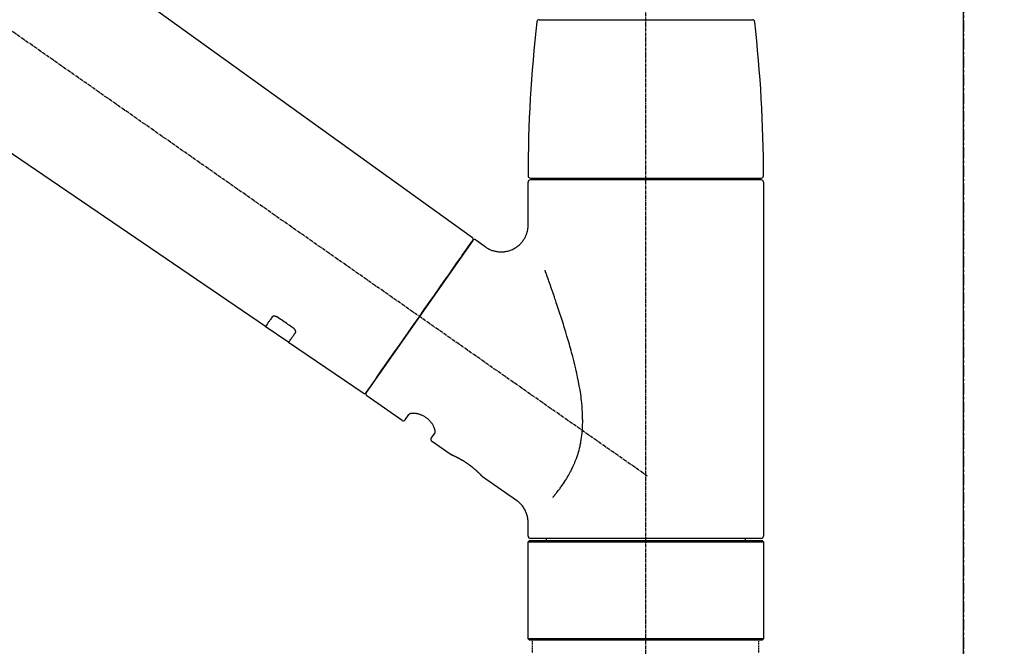
# Model space of a CAD drawing. Units: inches. Extents: x 0 to 26473, y -25 to 8845.
# Drawn here: x 19792 to 20009, y 2896 to 3035 of the extents above; entities that cross this region are included whole.
import ezdxf

# ---------------------------------------------------------------- set-up
doc = ezdxf.new("R2010")
doc.units = ezdxf.units.IN
doc.header["$MEASUREMENT"] = 0
for name, pattern in [('CENTER', [2, 1.25, -0.25, 0.25, -0.25]), ('CENTER2', [1.125, 0.75, -0.125, 0.125, -0.125]), ('DASHED', [0.75, 0.5, -0.25])]:
    doc.linetypes.add(name, pattern=pattern)
doc.layers.get('DEFPOINTS').update_dxf_attribs({"color": 146})
for name, color, linetype in [('111-壁仕上', 3, 'Continuous'), ('150-機器', 8, 'Continuous'), ('166-寸法B', 11, 'Continuous')]:
    doc.layers.add(name, color=color, linetype=linetype)
doc.styles.add('KH001', font='msgothic.ttc')
doc.dimstyles.new('KH1xx030', dxfattribs={"dimscale": 30, "dimtxt": 2, "dimasz": 0.6, "dimexe": 0.3, "dimexo": 1.2, "dimgap": 0.5, "dimtad": 3, "dimdec": 1, "dimdsep": 46, "dimlunit": 6, "dimtxsty": 'KH001', "dimblk": 'DOT', "dimcen": 1, "dimdle": 1, "dimclrd": 256, "dimclre": 256, "dimclrt": 256, "dimadec": 0, "dimazin": 0, "dimtfac": 1, "dimtdec": 1, "dimtix": 1, "dimtmove": 2, "dimatfit": 3, "dimldrblk": 'CLOSEDBLANK', "dimfxl": 1, "dimtolj": 1, "dimtzin": 0, "dimlwd": -1, "dimlwe": -1, "dimarcsym": 0})

# ---------------------------------------------------------------- blocks, each defined once
blk = doc.blocks.new('F402_D')
at = {"layer": '150-機器', "color": 161, "linetype": 'CENTER2'}
blk.add_line((0, -53.67), (0, 250.27), dxfattribs=at)
at = {"layer": '150-機器', "color": 13, "linetype": 'CENTER2'}
blk.add_line((0.34, 36.17), (-286.53, 237.04), dxfattribs=at)
at = {"layer": '150-機器', "color": 13, "linetype": 'Continuous'}
for p, q in [((-158.24, 175.21), (-38.21, 88.74)), ((-83.81, 69.09), (-184.55, 137.62)), ((-23.49, 136.74), (0, 136.74)), ((0, 136.74), (23.49, 136.74)), ((-25.93, 91.62), (-25.93, 100.93)), ((-25.43, 101.83), (25.43, 101.83)), ((25.43, 101.43), (-25.43, 101.43)), ((-23.44, 101.43), (-23.44, 101.83)), ((23.44, 101.83), (23.44, 101.43)), ((25.93, 100.93), (25.93, 22.94)), ((-38.14, 88.07), (-61.59, 54.57)), ((-37.45, 88.19), (-35.35, 86.72)), ((-78.66, 65.58), (-83.85, 69.11)), ((-62.25, 54.41), (-78.7, 65.61)), ((-53.71, 48.44), (-61.47, 53.88)), ((-53.02, 48.57), (-52.2, 49.73)), ((-46.48, 45.72), (-47.3, 44.56)), ((-42.89, 40.86), (-47.18, 43.87)), ((-42.79, 40.81), (-42.79, 40.81)), ((-28.48, 30.78), (-35.99, 36.03)), ((-25.93, 22.94), (-25.93, 25.89)), ((-25.93, 21.64), (-25.63, 21.94)), ((-25.63, 21.94), (25.63, 21.94)), ((0, 22.44), (-25.43, 22.44)), ((-21.89, 21.94), (-21.89, 22.44)), ((25.43, 22.44), (0, 22.44)), ((21.89, 22.44), (21.89, 21.94)), ((25.63, 21.94), (25.93, 21.64)), ((-25.93, 21.64), (25.93, 21.64)), ((-25.93, 0.3), (-25.93, 21.64)), ((25.93, 21.64), (25.93, 0.3)), ((-25.63, 0), (-25.93, 0.3)), ((25.93, 0.3), (-25.93, 0.3)), ((25.63, 0), (-25.63, 0)), ((25.93, 0.3), (25.63, 0))]:
    blk.add_line(p, q, dxfattribs=at)
at = {"layer": '150-機器', "color": 13, "linetype": 'DASHED', "ltscale": 0.5}
for p, q in [((-24.93, -2.69), (-24.93, 0)), ((24.93, -2.69), (24.93, 0))]:
    blk.add_line(p, q, dxfattribs=at)
at = {"layer": '150-機器', "color": 13, "linetype": 'Continuous'}
for points in [[(-35.35, 86.7), (-35.35, 86.69), (-35.34, 86.69), (-35.34, 86.69), (-35.34, 86.69), (-35.29, 86.65), (-35.24, 86.61), (-35.19, 86.57), (-35.14, 86.53), (-35.04, 86.46), (-34.93, 86.4), (-34.82, 86.34), (-34.7, 86.28), (-34.54, 86.2), (-34.37, 86.12), (-34.2, 86.04), (-34.03, 85.97), (-33.84, 85.9), (-33.65, 85.84), (-33.46, 85.78), (-33.27, 85.73), (-33.07, 85.69), (-32.87, 85.65), (-32.67, 85.62), (-32.47, 85.6), (-32.26, 85.58), (-32.06, 85.57), (-31.85, 85.57), (-31.64, 85.58), (-31.44, 85.59), (-31.23, 85.61), (-31.02, 85.63), (-30.82, 85.67), (-30.61, 85.71), (-30.4, 85.76), (-30.19, 85.82), (-29.98, 85.88), (-29.77, 85.95), (-29.57, 86.04), (-29.37, 86.12), (-29.17, 86.22), (-28.98, 86.32), (-28.79, 86.43), (-28.6, 86.55), (-28.42, 86.68), (-28.25, 86.8), (-28.08, 86.93), (-27.92, 87.07), (-27.77, 87.21), (-27.62, 87.35), (-27.48, 87.5), (-27.35, 87.65), (-27.22, 87.81), (-27.1, 87.96), (-26.99, 88.12), (-26.88, 88.28), (-26.77, 88.44), (-26.68, 88.6), (-26.59, 88.77), (-26.5, 88.94), (-26.42, 89.1), (-26.35, 89.27), (-26.29, 89.44), (-26.23, 89.6), (-26.17, 89.77), (-26.12, 89.94), (-26.08, 90.1), (-26.04, 90.27), (-26, 90.44), (-25.98, 90.6), (-25.95, 90.76), (-25.94, 90.92), (-25.92, 91.08), (-25.91, 91.19), (-25.9, 91.3), (-25.9, 91.41), (-25.9, 91.52), (-25.9, 91.58), (-25.9, 91.64), (-25.91, 91.69), (-25.91, 91.75), (-25.91, 91.75), (-25.91, 91.76), (-25.91, 91.77), (-25.91, 91.77)], [(-39.58, 86.02), (-39.25, 86.48), (-38.95, 86.92), (-38.68, 87.3), (-38.46, 87.62), (-38.42, 87.68), (-38.37, 87.75), (-38.3, 87.84), (-38.21, 87.97), (-38.18, 88.02), (-38.15, 88.06), (-38.13, 88.08), (-38.14, 88.08), (-38.14, 88.07), (-38.14, 88.07), (-38.14, 88.07), (-38.14, 88.07)], [(-61.6, 54.57), (-61.6, 54.57), (-61.6, 54.57), (-61.59, 54.57), (-61.59, 54.57), (-61.31, 54.98), (-61.03, 55.38), (-60.75, 55.78), (-60.46, 56.19), (-59.73, 57.23), (-59, 58.28), (-58.27, 59.32), (-57.54, 60.37), (-56.51, 61.83), (-55.49, 63.29), (-54.47, 64.75), (-53.44, 66.21), (-52.28, 67.87), (-51.12, 69.53), (-49.96, 71.18), (-48.8, 72.84), (-47.69, 74.44), (-46.57, 76.04), (-45.45, 77.63), (-44.33, 79.23), (-43.42, 80.53), (-42.51, 81.83), (-41.6, 83.12), (-40.69, 84.42), (-40.42, 84.82), (-40.14, 85.22), (-39.86, 85.62), (-39.58, 86.02)], [(-20.46, 31.5), (-20.45, 31.52), (-20.43, 31.54), (-20.42, 31.55), (-20.41, 31.57), (-20.39, 31.58), (-20.38, 31.6), (-20.36, 31.62), (-20.35, 31.63), (-20.28, 31.72), (-20.2, 31.81), (-20.13, 31.9), (-20.06, 31.99), (-20, 32.06), (-19.94, 32.14), (-19.88, 32.21), (-19.82, 32.29), (-19.63, 32.51), (-19.45, 32.74), (-19.27, 32.98), (-19.09, 33.21), (-18.97, 33.37), (-18.85, 33.53), (-18.73, 33.7), (-18.61, 33.86), (-18.37, 34.2), (-18.13, 34.55), (-17.9, 34.9), (-17.67, 35.25), (-17.56, 35.43), (-17.44, 35.61), (-17.33, 35.79), (-17.22, 35.98), (-17.05, 36.27), (-16.89, 36.56), (-16.73, 36.85), (-16.58, 37.15), (-16.53, 37.25), (-16.47, 37.35), (-16.42, 37.45), (-16.37, 37.55), (-16.27, 37.76), (-16.17, 37.96), (-16.07, 38.17), (-15.98, 38.37), (-15.93, 38.47), (-15.89, 38.58), (-15.84, 38.68), (-15.79, 38.79), (-15.66, 39.1), (-15.52, 39.42), (-15.4, 39.74), (-15.27, 40.06), (-15.19, 40.28), (-15.12, 40.5), (-15.04, 40.73), (-14.97, 40.95), (-14.83, 41.4), (-14.71, 41.86), (-14.59, 42.32), (-14.48, 42.78), (-14.43, 43.02), (-14.38, 43.25), (-14.34, 43.48), (-14.29, 43.72), (-14.22, 44.19), (-14.15, 44.66), (-14.09, 45.13), (-14.03, 45.6), (-14.01, 45.84), (-13.99, 46.08), (-13.97, 46.32), (-13.96, 46.56), (-13.93, 47.04), (-13.91, 47.52), (-13.9, 48), (-13.9, 48.49), (-13.91, 48.73), (-13.91, 48.96), (-13.92, 49.2), (-13.92, 49.44), (-13.95, 50.16), (-13.98, 50.88), (-14.03, 51.59), (-14.09, 52.3), (-14.14, 52.78), (-14.21, 53.25), (-14.27, 53.72), (-14.34, 54.19), (-14.49, 55.14), (-14.66, 56.08), (-14.83, 57.01), (-15.02, 57.95), (-15.12, 58.41), (-15.22, 58.87), (-15.32, 59.33), (-15.43, 59.79), (-15.65, 60.7), (-15.87, 61.61), (-16.1, 62.52), (-16.34, 63.42), (-16.47, 63.87), (-16.59, 64.32), (-16.72, 64.76), (-16.84, 65.21), (-17.1, 66.1), (-17.36, 66.98), (-17.62, 67.87), (-17.89, 68.75), (-18.03, 69.19), (-18.16, 69.62), (-18.3, 70.06), (-18.44, 70.5), (-18.65, 71.15), (-18.86, 71.79), (-19.07, 72.44), (-19.29, 73.09), (-19.36, 73.3), (-19.43, 73.52), (-19.5, 73.73), (-19.57, 73.95), (-19.71, 74.37), (-19.85, 74.79), (-20, 75.22), (-20.14, 75.64), (-20.21, 75.85), (-20.28, 76.06), (-20.36, 76.27), (-20.43, 76.48), (-20.62, 77.04), (-20.82, 77.61), (-21.01, 78.18), (-21.21, 78.74), (-21.33, 79.09), (-21.46, 79.44), (-21.58, 79.8), (-21.71, 80.15), (-21.83, 80.49), (-21.95, 80.83), (-22.07, 81.17), (-22.2, 81.51)], [(-82.32, 71.22), (-82.44, 71.05), (-82.56, 70.87), (-82.68, 70.7), (-82.8, 70.52), (-82.9, 70.39), (-82.99, 70.26), (-83.09, 70.12), (-83.18, 69.99), (-83.31, 69.81), (-83.43, 69.63), (-83.56, 69.45), (-83.68, 69.27), (-83.71, 69.23), (-83.74, 69.19), (-83.77, 69.15), (-83.81, 69.09), (-83.81, 69.09), (-83.81, 69.08), (-83.81, 69.08), (-83.81, 69.08), (-83.81, 69.08), (-83.81, 69.08), (-83.81, 69.09), (-83.81, 69.09), (-83.81, 69.09), (-83.81, 69.09), (-83.81, 69.09), (-83.81, 69.09)], [(-81.15, 71.15), (-81.15, 71.15), (-81.16, 71.16), (-81.16, 71.16), (-81.17, 71.16), (-81.18, 71.17), (-81.19, 71.18), (-81.2, 71.18), (-81.21, 71.19), (-81.22, 71.2), (-81.24, 71.21), (-81.25, 71.22), (-81.27, 71.22), (-81.29, 71.23), (-81.31, 71.24), (-81.32, 71.25), (-81.34, 71.26), (-81.36, 71.27), (-81.38, 71.28), (-81.41, 71.29), (-81.43, 71.3), (-81.46, 71.31), (-81.49, 71.32), (-81.52, 71.34), (-81.55, 71.35), (-81.59, 71.36), (-81.63, 71.37), (-81.67, 71.38), (-81.7, 71.39), (-81.75, 71.39), (-81.79, 71.4), (-81.83, 71.4), (-81.87, 71.4), (-81.91, 71.4), (-81.95, 71.4), (-81.98, 71.4), (-82.02, 71.39), (-82.05, 71.38), (-82.08, 71.38), (-82.12, 71.37), (-82.15, 71.36), (-82.17, 71.35), (-82.19, 71.33), (-82.21, 71.32), (-82.23, 71.31), (-82.24, 71.3), (-82.26, 71.29), (-82.27, 71.27), (-82.28, 71.26), (-82.29, 71.26), (-82.3, 71.25), (-82.3, 71.24), (-82.31, 71.23), (-82.31, 71.23), (-82.31, 71.23), (-82.31, 71.22), (-82.32, 71.22)], [(-77.68, 68.8), (-77.97, 69), (-78.26, 69.19), (-78.55, 69.39), (-78.84, 69.58), (-79.12, 69.78), (-79.41, 69.98), (-79.7, 70.17), (-79.99, 70.37), (-80.28, 70.56), (-80.57, 70.76), (-80.86, 70.95), (-81.15, 71.15)], [(-78.69, 65.61), (-78.7, 65.61), (-78.7, 65.61), (-78.7, 65.61), (-78.7, 65.61), (-78.7, 65.61), (-78.7, 65.6), (-78.7, 65.6), (-78.7, 65.6), (-78.7, 65.6), (-78.7, 65.61), (-78.7, 65.61), (-78.69, 65.61), (-78.65, 65.67), (-78.62, 65.71), (-78.6, 65.75), (-78.57, 65.79), (-78.44, 65.97), (-78.32, 66.15), (-78.19, 66.33), (-78.06, 66.51), (-77.97, 66.65), (-77.88, 66.78), (-77.78, 66.92), (-77.69, 67.05), (-77.56, 67.23), (-77.44, 67.4), (-77.32, 67.58), (-77.2, 67.75)], [(-77.2, 67.75), (-77.19, 67.76), (-77.19, 67.76), (-77.19, 67.76), (-77.19, 67.77), (-77.18, 67.77), (-77.18, 67.78), (-77.17, 67.79), (-77.17, 67.8), (-77.16, 67.81), (-77.15, 67.83), (-77.15, 67.85), (-77.14, 67.86), (-77.14, 67.89), (-77.13, 67.91), (-77.13, 67.93), (-77.13, 67.96), (-77.13, 67.99), (-77.13, 68.02), (-77.13, 68.05), (-77.14, 68.09), (-77.15, 68.12), (-77.16, 68.16), (-77.17, 68.19), (-77.18, 68.23), (-77.2, 68.26), (-77.22, 68.3), (-77.24, 68.34), (-77.26, 68.37), (-77.28, 68.41), (-77.3, 68.44), (-77.32, 68.47), (-77.35, 68.5), (-77.37, 68.53), (-77.39, 68.55), (-77.41, 68.58), (-77.44, 68.6), (-77.45, 68.62), (-77.47, 68.64), (-77.49, 68.65), (-77.51, 68.67), (-77.53, 68.69), (-77.55, 68.71), (-77.57, 68.72), (-77.59, 68.74), (-77.61, 68.75), (-77.62, 68.76), (-77.64, 68.77), (-77.65, 68.78), (-77.66, 68.79), (-77.66, 68.79), (-77.67, 68.8), (-77.68, 68.8)], [(-46.48, 45.74), (-46.48, 45.74), (-46.48, 45.74), (-46.48, 45.74), (-46.48, 45.74), (-46.47, 45.74), (-46.47, 45.75), (-46.46, 45.75), (-46.46, 45.76), (-46.45, 45.8), (-46.44, 45.84), (-46.43, 45.87), (-46.42, 45.91), (-46.42, 45.98), (-46.42, 46.05), (-46.42, 46.11), (-46.43, 46.18), (-46.45, 46.28), (-46.47, 46.37), (-46.49, 46.47), (-46.52, 46.56), (-46.55, 46.67), (-46.59, 46.79), (-46.64, 46.9), (-46.68, 47.01), (-46.74, 47.13), (-46.8, 47.25), (-46.87, 47.36), (-46.94, 47.48), (-47.02, 47.6), (-47.1, 47.73), (-47.18, 47.85), (-47.27, 47.96), (-47.37, 48.08), (-47.47, 48.2), (-47.57, 48.31), (-47.67, 48.42), (-47.79, 48.53), (-47.9, 48.64), (-48.02, 48.75), (-48.15, 48.85), (-48.27, 48.94), (-48.4, 49.03), (-48.53, 49.12), (-48.66, 49.21), (-48.79, 49.29), (-48.92, 49.36), (-49.06, 49.43), (-49.19, 49.5), (-49.33, 49.56), (-49.46, 49.62), (-49.6, 49.67), (-49.74, 49.72), (-49.88, 49.77), (-50.01, 49.81), (-50.15, 49.85), (-50.29, 49.88), (-50.42, 49.91), (-50.55, 49.93), (-50.68, 49.95), (-50.82, 49.97), (-50.94, 49.98), (-51.06, 49.99), (-51.18, 49.99), (-51.3, 49.99), (-51.41, 49.99), (-51.51, 49.98), (-51.61, 49.96), (-51.71, 49.95), (-51.79, 49.94), (-51.87, 49.92), (-51.94, 49.89), (-52.02, 49.86), (-52.06, 49.84), (-52.09, 49.82), (-52.13, 49.8), (-52.17, 49.77), (-52.18, 49.76), (-52.18, 49.76), (-52.19, 49.75), (-52.2, 49.74), (-52.2, 49.74), (-52.2, 49.74), (-52.2, 49.74), (-52.2, 49.73)], [(-35.94, 36), (-35.94, 36), (-35.94, 36), (-35.94, 36), (-35.94, 36), (-35.94, 36), (-35.94, 36), (-35.94, 36), (-35.94, 36), (-35.94, 36), (-35.94, 36.01), (-35.95, 36.01), (-35.95, 36.01), (-35.95, 36.01), (-35.95, 36.01), (-35.96, 36.02), (-35.96, 36.02), (-35.97, 36.04), (-35.99, 36.05), (-36, 36.07), (-36.02, 36.08), (-36.02, 36.09), (-36.03, 36.09), (-36.03, 36.1), (-36.04, 36.11), (-36.05, 36.12), (-36.07, 36.14), (-36.08, 36.15), (-36.1, 36.16), (-36.11, 36.18), (-36.13, 36.2), (-36.14, 36.22), (-36.16, 36.23), (-36.18, 36.25), (-36.2, 36.28), (-36.22, 36.3), (-36.24, 36.32), (-36.27, 36.34), (-36.29, 36.36), (-36.31, 36.39), (-36.33, 36.41), (-36.35, 36.42), (-36.36, 36.44), (-36.37, 36.45), (-36.38, 36.46), (-36.43, 36.5), (-36.47, 36.55), (-36.51, 36.59), (-36.55, 36.63), (-36.58, 36.66), (-36.61, 36.69), (-36.64, 36.72), (-36.67, 36.75), (-36.73, 36.8), (-36.78, 36.85), (-36.83, 36.9), (-36.89, 36.95), (-36.91, 36.97), (-36.92, 36.99), (-36.94, 37.01), (-36.96, 37.02), (-37, 37.06), (-37.04, 37.1), (-37.08, 37.14), (-37.12, 37.17), (-37.14, 37.19), (-37.16, 37.21), (-37.18, 37.23), (-37.2, 37.25), (-37.27, 37.31), (-37.33, 37.36), (-37.4, 37.42), (-37.46, 37.48), (-37.51, 37.52), (-37.55, 37.56), (-37.6, 37.6), (-37.65, 37.64), (-37.72, 37.7), (-37.8, 37.77), (-37.87, 37.83), (-37.95, 37.89), (-37.97, 37.91), (-38, 37.93), (-38.02, 37.95), (-38.05, 37.97), (-38.1, 38.02), (-38.15, 38.06), (-38.21, 38.1), (-38.26, 38.14), (-38.31, 38.18), (-38.37, 38.23), (-38.42, 38.27), (-38.47, 38.31), (-38.53, 38.35), (-38.58, 38.39), (-38.64, 38.43), (-38.7, 38.48), (-38.75, 38.52), (-38.81, 38.56), (-38.86, 38.6), (-38.92, 38.64), (-38.95, 38.66), (-38.98, 38.68), (-39.01, 38.7), (-39.04, 38.72), (-39.12, 38.79), (-39.21, 38.85), (-39.3, 38.91), (-39.38, 38.97), (-39.44, 39.01), (-39.5, 39.05), (-39.56, 39.08), (-39.62, 39.12), (-39.7, 39.18), (-39.79, 39.23), (-39.88, 39.29), (-39.96, 39.34), (-39.99, 39.36), (-40.02, 39.38), (-40.05, 39.4), (-40.08, 39.42), (-40.14, 39.45), (-40.19, 39.49), (-40.25, 39.52), (-40.31, 39.56), (-40.34, 39.57), (-40.37, 39.59), (-40.4, 39.61), (-40.42, 39.63), (-40.51, 39.67), (-40.59, 39.72), (-40.68, 39.77), (-40.76, 39.82), (-40.81, 39.85), (-40.87, 39.88), (-40.92, 39.91), (-40.97, 39.94), (-41.05, 39.98), (-41.13, 40.02), (-41.2, 40.06), (-41.28, 40.1), (-41.31, 40.12), (-41.33, 40.13), (-41.36, 40.14), (-41.38, 40.16), (-41.43, 40.18), (-41.48, 40.21), (-41.53, 40.23), (-41.57, 40.25), (-41.6, 40.27), (-41.62, 40.28), (-41.64, 40.29), (-41.67, 40.3), (-41.73, 40.33), (-41.8, 40.37), (-41.86, 40.4), (-41.93, 40.43), (-41.97, 40.45), (-42.01, 40.47), (-42.05, 40.49), (-42.09, 40.51), (-42.16, 40.54), (-42.23, 40.57), (-42.3, 40.61), (-42.37, 40.64), (-42.4, 40.65), (-42.43, 40.67), (-42.46, 40.68), (-42.49, 40.69), (-42.53, 40.71), (-42.56, 40.72), (-42.6, 40.74), (-42.64, 40.76), (-42.65, 40.76), (-42.66, 40.77), (-42.67, 40.77), (-42.68, 40.78), (-42.7, 40.78), (-42.72, 40.79), (-42.74, 40.8), (-42.75, 40.81), (-42.76, 40.81), (-42.77, 40.81), (-42.78, 40.82), (-42.79, 40.82), (-42.8, 40.83), (-42.82, 40.83), (-42.84, 40.84), (-42.86, 40.85), (-42.87, 40.86), (-42.88, 40.86), (-42.89, 40.87), (-42.89, 40.87), (-42.89, 40.87), (-42.89, 40.86), (-42.89, 40.86), (-42.88, 40.86)], [(-42.68, 40.76), (-42.68, 40.77), (-42.69, 40.77), (-42.7, 40.77), (-42.71, 40.78), (-42.72, 40.78), (-42.73, 40.79), (-42.74, 40.79), (-42.75, 40.8), (-42.76, 40.8), (-42.77, 40.8), (-42.78, 40.81), (-42.78, 40.81), (-42.79, 40.81), (-42.79, 40.81), (-42.79, 40.81), (-42.79, 40.81), (-42.79, 40.81), (-42.79, 40.81), (-42.79, 40.81), (-42.79, 40.81)], [(-25.94, 25.89), (-25.94, 25.94), (-25.94, 25.98), (-25.93, 26.03), (-25.93, 26.08), (-25.93, 26.19), (-25.93, 26.31), (-25.94, 26.43), (-25.95, 26.54), (-25.97, 26.73), (-26, 26.91), (-26.03, 27.09), (-26.07, 27.27), (-26.13, 27.47), (-26.18, 27.67), (-26.25, 27.87), (-26.32, 28.07), (-26.4, 28.27), (-26.49, 28.46), (-26.59, 28.66), (-26.69, 28.85), (-26.8, 29.04), (-26.92, 29.23), (-27.05, 29.41), (-27.18, 29.58), (-27.32, 29.75), (-27.47, 29.91), (-27.63, 30.07), (-27.78, 30.23), (-27.89, 30.33), (-27.99, 30.43), (-28.1, 30.53), (-28.22, 30.62), (-28.28, 30.66), (-28.35, 30.7), (-28.41, 30.73), (-28.47, 30.77), (-28.47, 30.77), (-28.48, 30.77), (-28.48, 30.78), (-28.48, 30.78)]]:
    blk.add_lwpolyline(points, dxfattribs=at)
for centre, radius, start, end in [((-23.49, 136.24), 0.499, 90, 173.4651), ((23.49, 136.24), 0.499, 6.5349, 90), ((273.27, 102.24), 299.21, 173.4651, 179.9836), ((-273.27, 102.24), 299.21, 0.0164, 6.5349), ((-25.43, 102.33), 0.499, 179.9836, 270), ((25.43, 102.33), 0.499, 270, 0.0164), ((-25.43, 100.93), 0.499, 90, 180), ((25.43, 100.93), 0.499, 0, 90), ((-38.55, 88.36), 0.499, 325, 54.7271), ((-37.73, 87.78), 0.499, 55, 145), ((-62.01, 54.85), 0.499, 236.2642, 325), ((-61.19, 54.29), 0.499, 145, 235), ((-53.43, 48.85), 0.499, 235, 325), ((-46.89, 44.28), 0.499, 145, 235), ((-25.43, 22.94), 0.499, 180, 270), ((25.43, 22.94), 0.499, 270, 0)]:
    blk.add_arc(centre, radius, start, end, dxfattribs=at)
blk = doc.blocks.new('_Dot')
at = {"color": 0, "linetype": 'ByBlock', "lineweight": -2}
blk.add_line((-0.5, 0), (-1, 0), dxfattribs=at)
at = {"color": 0, "linetype": 'ByBlock', "const_width": 0.5}
blk.add_lwpolyline([(-0.25, 0, 1), (0.25, 0, 1)], format="xyb", close=True, dxfattribs=at)
blk = doc.blocks.new('*D887')
at = {"layer": '166-寸法B', "linetype": 'ByBlock'}
for p, q in [((19349.65, 2931.11), (19349.65, 3166.93)), ((19999.65, 2931.11), (19999.65, 3166.93)), ((19367.65, 3157.93), (19981.65, 3157.93))]:
    blk.add_line(p, q, dxfattribs=at)
at = {"layer": 'DEFPOINTS', "color": 0}
for p in [(19999.65, 3157.93), (19349.65, 2895.11), (19999.65, 2895.11)]:
    blk.add_point(p, dxfattribs=at)
at = {"layer": '166-寸法B', "linetype": 'ByBlock', "xscale": 18, "yscale": 18, "zscale": 18, "rotation": 180}
blk.add_blockref('_Dot', (19349.65, 3157.93), dxfattribs=at)
at = {"layer": '166-寸法B', "linetype": 'ByBlock', "xscale": 18, "yscale": 18, "zscale": 18}
blk.add_blockref('_Dot', (19999.65, 3157.93), dxfattribs=at)
at = {"layer": '166-寸法B', "insert": (19674.65, 3202.93), "char_height": 60, "attachment_point": 5, "style": 'KH001'}
blk.add_mtext('\\A1;650', dxfattribs=at)
blk = doc.blocks.new('_ClosedBlank')
at = {"color": 0, "linetype": 'ByBlock', "lineweight": -2}
for p, q in [((-1, 0.167), (0, 0)), ((-1, 0.167), (-1, -0.167)), ((0, 0), (-1, -0.167))]:
    blk.add_line(p, q, dxfattribs=at)

msp = doc.modelspace()

# ---------------------------------------------------------------- linework, layer by layer
at = {"layer": '111-壁仕上', "color": 253, "linetype": 'CENTER', "ltscale": 2}
msp.add_line((19999.65, 5098.44), (19999.65, 1193.36), dxfattribs=at)
at = {"layer": '111-壁仕上', "ltscale": 2}
msp.add_line((19999.65, 2035.11), (19999.65, 4435.11), dxfattribs=at)

# ---------------------------------------------------------------- block references
at = {"layer": '150-機器'}
msp.add_blockref('F402_D', (19929.65, 2897.81), dxfattribs=at)

# ---------------------------------------------------------------- dimensions: what is measured, and where the dimension line sits
at = {"layer": '166-寸法B'}
dim = msp.add_linear_dim(base=(19999.65, 3157.93), p1=(19349.65, 2895.11), p2=(19999.65, 2895.11), dimstyle='KH1xx030', override={"dimfxl": 0.5, "dimarcsym": 1}, dxfattribs=at)
dim.commit()
dim.dimension.update_dxf_attribs({"geometry": '*D887', "text_midpoint": (19674.65, 3202.93)})

doc.saveas('drawing.dxf')
